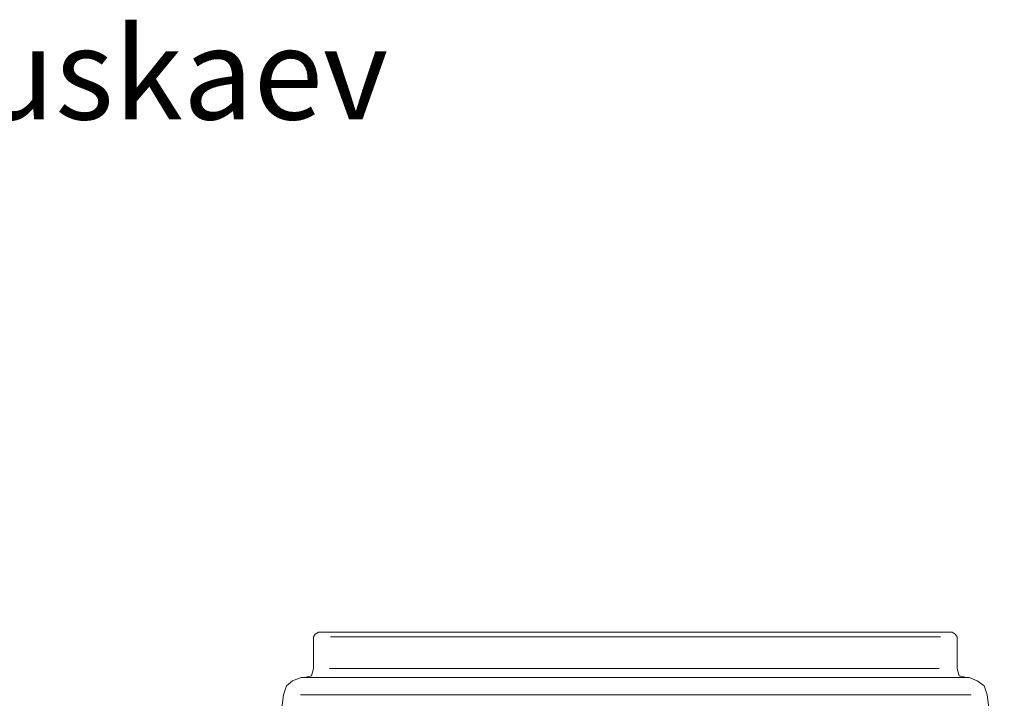
# Model space of a CAD drawing. Units: metres. Extents: x 3.7 to 22.8, y 0.7 to 9.1.
# Drawn here: x 10.3 to 11.4, y 7.1 to 7.8 of the extents above; entities that cross this region are included whole.
import ezdxf
from ezdxf import colors
from ezdxf.entities.mleader import LeaderData, LeaderLine
from ezdxf.math import Vec2, Vec3

# ---------------------------------------------------------------- set-up
doc = ezdxf.new("R2010")
doc.units = ezdxf.units.M
doc.header["$MEASUREMENT"] = 0
doc.layers.add('-kontuur', color=7, linetype='Continuous')
doc.styles.add('1-50(2.0)', font='times.ttf', dxfattribs={"height": 0.1})

# ---------------------------------------------------------------- blocks, each defined once
blk = doc.blocks.new('MID')
at = {"color": 7, "linetype": 'Continuous', "lineweight": 20, "true_color": 0x000007}
for points in [[(1718.3185, 1094.8801), (1718.3151, 1094.8779), (1718.3151, 1094.8779)], [(1719.0083, 1094.8801), (1718.3185, 1094.8801), (1718.3185, 1094.8801)], [(1719.0117, 1094.8779), (1719.0083, 1094.8801), (1719.0083, 1094.8801)], [(1718.3151, 1094.8779), (1718.313, 1094.875), (1718.313, 1094.875)], [(1718.313, 1094.875), (1718.313, 1094.8402), (1718.313, 1094.8402)], [(1719.0139, 1094.875), (1719.0117, 1094.8779), (1719.0117, 1094.8779)], [(1719.0139, 1094.8402), (1719.0139, 1094.875), (1719.0139, 1094.875)], [(1718.313, 1094.8402), (1718.3109, 1094.8325), (1718.3109, 1094.8325)], [(1719.016, 1094.8325), (1719.0139, 1094.8402), (1719.0139, 1094.8402)], [(1718.2901, 1094.827), (1718.2837, 1094.8215), (1718.2837, 1094.8215)], [(1718.2998, 1094.8304), (1718.2901, 1094.827), (1718.2901, 1094.827)], [(1719.027, 1094.8304), (1718.2998, 1094.8304), (1718.2998, 1094.8304)], [(1718.3109, 1094.8325), (1718.3032, 1094.8304), (1718.3032, 1094.8304)], [(1719.0236, 1094.8304), (1719.016, 1094.8325), (1719.016, 1094.8325)], [(1719.0355, 1094.827), (1719.027, 1094.8304), (1719.027, 1094.8304)], [(1719.0431, 1094.8215), (1719.0355, 1094.827), (1719.0355, 1094.827)], [(1718.2837, 1094.8215), (1718.2803, 1094.8117), (1718.2803, 1094.8117)], [(1719.0465, 1094.8117), (1719.0431, 1094.8215), (1719.0431, 1094.8215)], [(1718.2803, 1094.8117), (1718.2621, 1094.6648), (1718.2621, 1094.6648)], [(1719.0652, 1094.6648), (1719.0465, 1094.8117), (1719.0465, 1094.8117)]]:
    blk.add_lwpolyline(points, dxfattribs=at)
at = {"color": 7, "linetype": 'Continuous', "lineweight": 9, "true_color": 0x000007}
for points in [[(1718.3317, 1094.875), (1718.9956, 1094.875), (1718.9956, 1094.875)], [(1718.9943, 1094.8402), (1718.3304, 1094.8402), (1718.3304, 1094.8402)], [(1718.299, 1094.8117), (1719.0291, 1094.8117), (1719.0291, 1094.8117)]]:
    blk.add_lwpolyline(points, dxfattribs=at)
blk = doc.blocks.new('Jumbotank 50')
at = {"color": 1}
blk.add_blockref('MID', (82.2042, 9.1872), dxfattribs=at)
blk = doc.blocks.new('_None')

msp = doc.modelspace()

# ---------------------------------------------------------------- block references
at = {"layer": '-kontuur'}
msp.add_blockref('Jumbotank 50', (-1789.9153, -1096.8855), dxfattribs=at)

# ---------------------------------------------------------------- leaders
at = {"layer": '-kontuur', "ltscale": 4}
ml = msp.add_multileader_mtext('Standard', dxfattribs=at)
ml.set_content('Hoolduskaev\\P%%C700', color=256, style='1-50(2.0)')
ml.set_leader_properties(color=256, linetype='ByLayer', lineweight=-1)
ml.set_arrow_properties(name='NONE')
ml.build(insert=Vec2(0, 0))
ml.multileader.update_dxf_attribs({"text_left_attachment_type": 6, "text_right_attachment_type": 6, "dogleg_length": 0.025, "arrow_head_size": 0.0001})
ctx = ml.context
ctx.base_point, ctx.char_height, ctx.arrow_head_size, ctx.landing_gap_size, ctx.plane_origin = Vec3(9.8499, 7.72), 0.1, 0.0001, 0, Vec3(8.9029, 7.5166)
ctx.left_attachment, ctx.right_attachment = 6, 6
notes = []
notes.append((ctx, [(1, (1, 1, 0), (9.8249, 7.72), (1, 0), 0.025, [(0, [(9.6735, 7.2026)], 0, [])])]))
ctx.mtext.insert, ctx.mtext.flow_direction = Vec3(9.8499, 7.84), 5
for ctx, leaders in notes:
    for number, flags, end, landing, length, lines in leaders:
        leader = LeaderData()
        leader.index, (leader.has_last_leader_line, leader.has_dogleg_vector, leader.attachment_direction) = number, flags
        leader.last_leader_point, leader.dogleg_vector, leader.dogleg_length = Vec3(end), Vec3(landing), length
        for number, points, colour, breaks in lines:
            line = LeaderLine()
            line.index, line.vertices, line.color, line.breaks = number, Vec3.list(points), colors.encode_raw_color(colour), breaks
            leader.lines.append(line)
        ctx.leaders.append(leader)

doc.saveas('drawing.dxf')
